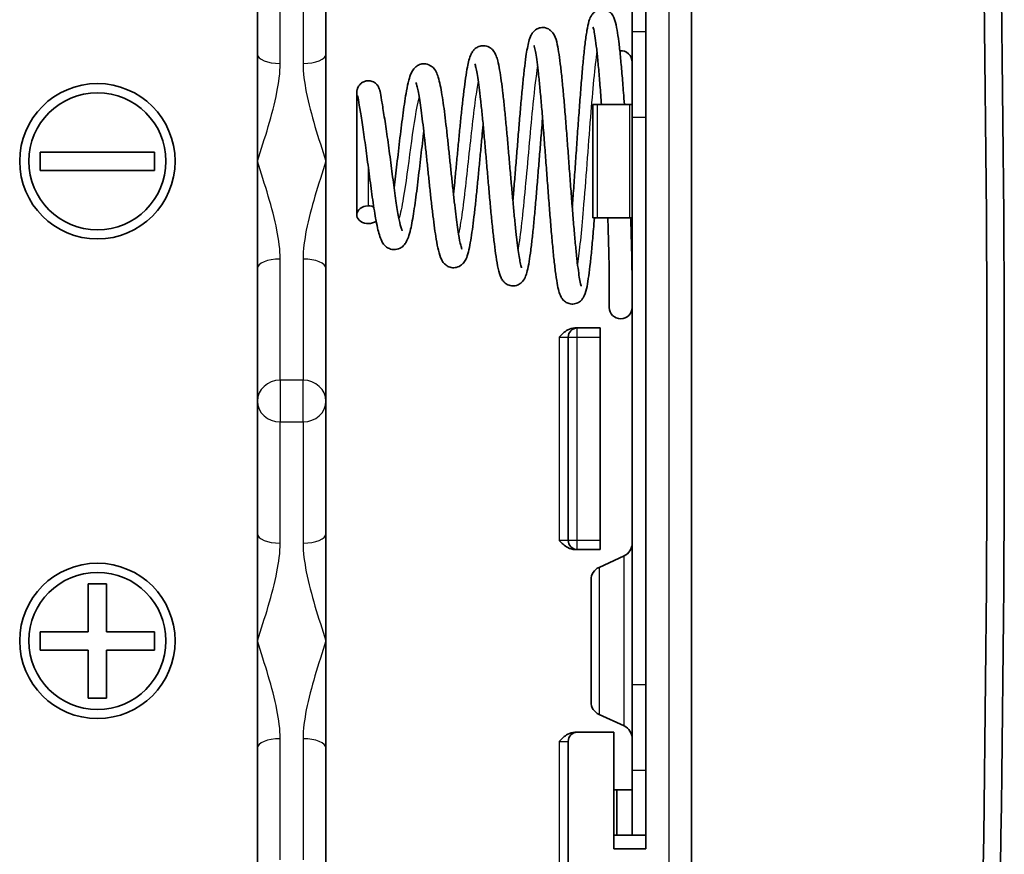
# Model space of a CAD drawing. Units: millimetres. Extents: x 1297 to 3673, y 813 to 1234.
# Drawn here: x 3257 to 3279, y 1032 to 1050 of the extents above; entities that cross this region are included whole.
import ezdxf

# ---------------------------------------------------------------- set-up
doc = ezdxf.new("R2010")
doc.units = ezdxf.units.MM
doc.layers.add('Visible (ISO)', color=7, linetype='Continuous', lineweight=35)
doc.layers.add('Visible Narrow (ISO)', color=7, linetype='Continuous', lineweight=25)

msp = doc.modelspace()

# ---------------------------------------------------------------- linework, layer by layer
at = {"layer": 'Visible (ISO)'}
for p, q in [((3272.0645, 1021.4568), (3272.0645, 1061.4568)), ((3262.5645, 1051.9568), (3262.5645, 1049.052)), ((3264.0645, 1049.052), (3264.0645, 1051.9568)), ((3271.0645, 1051.2568), (3271.0645, 1031.6568)), ((3270.7645, 1050.9568), (3270.7645, 1049.5418)), ((3270.7645, 1047.6676), (3270.7645, 1049.5418)), ((3262.5645, 1046.7068), (3262.5645, 1049.052)), ((3264.0645, 1049.052), (3264.0645, 1046.7068)), ((3269.9979, 1047.9468), (3269.9011, 1047.9468)), ((3269.9011, 1047.9468), (3269.9011, 1045.4668)), ((3269.9979, 1047.9468), (3270.7162, 1047.9468)), ((3270.7162, 1047.9468), (3270.7645, 1047.9468)), ((3270.7645, 1047.6676), (3270.7645, 1035.246)), ((3271.0645, 1047.6676), (3271.0645, 1035.246)), ((3257.8145, 1046.5068), (3257.8145, 1046.9068)), ((3257.8145, 1046.9068), (3260.3145, 1046.9068)), ((3260.3145, 1046.9068), (3260.3145, 1046.5068)), ((3262.5645, 1044.3616), (3262.5645, 1046.7068)), ((3264.0645, 1046.7068), (3264.0645, 1044.3616)), ((3260.3145, 1046.5068), (3257.8145, 1046.5068)), ((3269.9011, 1045.4668), (3269.9979, 1045.4668)), ((3269.9979, 1045.4668), (3270.7162, 1045.4668)), ((3270.7162, 1045.4668), (3270.7645, 1045.4668)), ((3262.5645, 1044.3616), (3262.5645, 1041.4568)), ((3264.0645, 1041.4568), (3264.0645, 1044.3616)), ((3269.3645, 1042.8568), (3269.3645, 1038.4068)), ((3269.5645, 1043.0568), (3269.511, 1043.0568)), ((3270.0645, 1043.0568), (3269.5645, 1043.0568)), ((3270.0645, 1043.0568), (3270.0645, 1042.8568)), ((3270.0645, 1042.8568), (3270.0645, 1038.4068)), ((3262.5645, 1041.4568), (3262.5645, 1038.552)), ((3264.0645, 1038.552), (3264.0645, 1041.4568)), ((3262.5645, 1036.2068), (3262.5645, 1038.552)), ((3264.0645, 1038.552), (3264.0645, 1036.2068)), ((3270.0645, 1038.4068), (3270.0645, 1038.2068)), ((3269.511, 1038.2068), (3269.5645, 1038.2068)), ((3269.5645, 1038.2068), (3270.0645, 1038.2068)), ((3270.0396, 1037.8171), (3270.5895, 1038.0691)), ((3269.8645, 1034.8693), (3269.8645, 1037.5443)), ((3258.8645, 1036.4068), (3258.8645, 1037.4568)), ((3258.8645, 1037.4568), (3259.2645, 1037.4568)), ((3259.2645, 1037.4568), (3259.2645, 1036.4068)), ((3257.8145, 1036.0068), (3257.8145, 1036.4068)), ((3257.8145, 1036.4068), (3258.8645, 1036.4068)), ((3259.2645, 1036.4068), (3260.3145, 1036.4068)), ((3260.3145, 1036.4068), (3260.3145, 1036.0068)), ((3262.5645, 1033.8616), (3262.5645, 1036.2068)), ((3264.0645, 1036.2068), (3264.0645, 1033.8616)), ((3258.8645, 1036.0068), (3257.8145, 1036.0068)), ((3258.8645, 1034.9568), (3258.8645, 1036.0068)), ((3260.3145, 1036.0068), (3259.2645, 1036.0068)), ((3259.2645, 1036.0068), (3259.2645, 1034.9568)), ((3270.7645, 1033.3719), (3270.7645, 1035.246)), ((3259.2645, 1034.9568), (3258.8645, 1034.9568)), ((3270.0396, 1034.5966), (3270.5895, 1034.3445)), ((3269.5645, 1034.2068), (3269.511, 1034.2068)), ((3269.5645, 1034.2068), (3270.3645, 1034.2068)), ((3270.3645, 1034.2068), (3270.3645, 1031.6568)), ((3262.5645, 1033.8616), (3262.5645, 1030.9568)), ((3264.0645, 1030.9568), (3264.0645, 1033.8616)), ((3269.3645, 1029.5568), (3269.3645, 1034.0068)), ((3270.7645, 1033.3719), (3270.7645, 1031.9568)), ((3270.3645, 1032.9468), (3270.4306, 1032.9468)), ((3270.4306, 1032.9468), (3270.7645, 1032.9468)), ((3270.4306, 1031.9568), (3270.4306, 1032.9468)), ((3270.3645, 1031.9568), (3270.4306, 1031.9568)), ((3270.7645, 1031.9568), (3270.4306, 1031.9568)), ((3271.0645, 1031.9568), (3270.7645, 1031.9568)), ((3270.3645, 1031.6568), (3271.0645, 1031.6568))]:
    msp.add_line(p, q, dxfattribs=at)
for centre, radius in [((3259.0645, 1046.7068), 1.7), ((3259.0645, 1046.7068), 1.5), ((3259.0645, 1036.2068), 1.7), ((3259.0645, 1036.2068), 1.5)]:
    msp.add_circle(centre, radius, dxfattribs=at)
for centre, radius, start, end in [((2652.8145, 1041.4568), 625.7133, 358.0063732, 1.9936268), ((2652.8145, 1041.4568), 626.092, 358.0063732, 1.9936268), ((3270.5145, 1048.878), 0.25, 0, 94.5807), ((3270.5145, 1043.5068), 0.25, 180, 0), ((3269.5645, 1042.8568), 0.2, 90, 180), ((3269.5645, 1038.4068), 0.2, 180, 270), ((3270.4645, 1038.3419), 0.3, 294.62356, 0), ((3270.1645, 1037.5443), 0.3, 114.62356, 180), ((3270.1645, 1034.8693), 0.3, 180, 245.37644), ((3270.4645, 1034.0718), 0.3, 0, 65.37644), ((3269.5645, 1034.0068), 0.2, 90, 180)]:
    msp.add_arc(centre, radius, start, end, dxfattribs=at)
msp.add_ellipse((3264.9895, 1045.5363), major_axis=(-0.25, 0), ratio=0.7747831, start_param=4.2030542, end_param=8.6235803, dxfattribs=at)
for points, knots in [([(3270.594, 1047.9468), (3270.5876, 1048.0356), (3270.5812, 1048.1224), (3270.5636, 1048.3553), (3270.5524, 1048.4967), (3270.5299, 1048.7632), (3270.5186, 1048.8882), (3270.4958, 1049.1196), (3270.4842, 1049.2257), (3270.4605, 1049.4183), (3270.4484, 1049.504), (3270.4217, 1049.6604), (3270.408, 1049.7268), (3270.379, 1049.8178), (3270.3689, 1049.8464), (3270.3367, 1049.9038), (3270.3209, 1049.9299), (3270.2635, 1049.9822), (3270.2282, 1050.0072), (3270.145, 1050.0309), (3270.1053, 1050.034), (3270.0335, 1050.0236), (3270.0019, 1050.0115), (3269.9478, 1049.9814), (3269.9272, 1049.9633), (3269.8886, 1049.9231), (3269.8754, 1049.9025), (3269.8402, 1049.8409), (3269.8296, 1049.8073), (3269.8013, 1049.7115), (3269.788, 1049.646), (3269.7607, 1049.4847), (3269.7474, 1049.3891), (3269.7223, 1049.1811), (3269.7105, 1049.0714), (3269.6873, 1048.8356), (3269.6759, 1048.71), (3269.6532, 1048.4447), (3269.642, 1048.3053), (3269.6196, 1048.0159), (3269.6084, 1047.8659), (3269.5861, 1047.5591), (3269.575, 1047.4023), (3269.5528, 1047.0858), (3269.5417, 1046.9261), (3269.5196, 1046.6078), (3269.5086, 1046.4493), (3269.4865, 1046.1375), (3269.4755, 1045.9841), (3269.4611, 1045.7889), (3269.4576, 1045.7429), (3269.4542, 1045.6974)], [3.7010885, 3.7010885, 3.7010885, 3.7010885, 3.793368, 3.793368, 3.9549118, 3.9549118, 4.1174314, 4.1174314, 4.2819551, 4.2819551, 4.4515765, 4.4515765, 4.6405572, 4.6405572, 4.7326909, 4.7326909, 4.7913644, 4.7913644, 4.8335166, 4.8335166, 4.8623363, 4.8623363, 4.8900781, 4.8900781, 4.9228478, 4.9228478, 4.9706967, 4.9706967, 5.0838195, 5.0838195, 5.2650877, 5.2650877, 5.4518087, 5.4518087, 5.6202593, 5.6202593, 5.7843472, 5.7843472, 5.9466875, 5.9466875, 6.1081511, 6.1081511, 6.2690961, 6.2690961, 6.42968, 6.42968, 6.5899609, 6.5899609, 6.7499299, 6.7499299, 6.7997619, 6.7997619, 6.7997619, 6.7997619]), ([(3269.6516, 1043.9703), (3269.6516, 1043.9703), (3269.6499, 1043.9741), (3269.6417, 1043.9996), (3269.6311, 1044.0418), (3269.6121, 1044.1428), (3269.6033, 1044.1968), (3269.5846, 1044.3271), (3269.5746, 1044.4051), (3269.5541, 1044.5811), (3269.5436, 1044.68), (3269.5224, 1044.8948), (3269.5116, 1045.011), (3269.49, 1045.2572), (3269.4791, 1045.3872), (3269.4573, 1045.6573), (3269.4463, 1045.7974), (3269.4243, 1046.084), (3269.4133, 1046.2304), (3269.3913, 1046.5256), (3269.3802, 1046.6745), (3269.3581, 1046.9707), (3269.347, 1047.1181), (3269.3248, 1047.4077), (3269.3137, 1047.5499), (3269.2914, 1047.8256), (3269.2802, 1047.9591), (3269.2578, 1048.2143), (3269.2465, 1048.3359), (3269.2238, 1048.5648), (3269.2124, 1048.6718), (3269.1891, 1048.8697), (3269.1773, 1048.9603), (3269.1527, 1049.1255), (3269.1399, 1049.199), (3269.1092, 1049.341), (3269.0967, 1049.3994), (3269.0437, 1049.4998), (3269.0261, 1049.5323), (3268.955, 1049.5917), (3268.9181, 1049.6148), (3268.8352, 1049.6349), (3268.7957, 1049.6363), (3268.7248, 1049.6235), (3268.694, 1049.6105), (3268.6408, 1049.5789), (3268.6206, 1049.5602), (3268.5818, 1049.5179), (3268.5685, 1049.4959), (3268.5291, 1049.4234), (3268.517, 1049.3807), (3268.4802, 1049.2419), (3268.4611, 1049.134), (3268.4292, 1048.9143), (3268.417, 1048.8189), (3268.3933, 1048.6143), (3268.3817, 1048.5058), (3268.3588, 1048.2767), (3268.3475, 1048.1564), (3268.3249, 1047.9063), (3268.3137, 1047.7767), (3268.2913, 1047.5113), (3268.2802, 1047.3755), (3268.2579, 1047.1013), (3268.2468, 1046.9627), (3268.2247, 1046.6865), (3268.2136, 1046.5488), (3268.1916, 1046.2776), (3268.1805, 1046.1441), (3268.1645, 1045.9554), (3268.1595, 1045.8973), (3268.1546, 1045.84)], [8.1623156, 8.1623156, 8.1623156, 8.1623156, 8.2181873, 8.2181873, 8.3883001, 8.3883001, 8.5231335, 8.5231335, 8.6714618, 8.6714618, 8.8257941, 8.8257941, 8.9828778, 8.9828778, 9.1413547, 9.1413547, 9.3006226, 9.3006226, 9.460401, 9.460401, 9.6205633, 9.6205633, 9.7810728, 9.7810728, 9.9419664, 9.9419664, 10.1033722, 10.1033722, 10.2655799, 10.2655799, 10.4292412, 10.4292412, 10.5960149, 10.5960149, 10.7713235, 10.7713235, 10.9866323, 10.9866323, 11.0684148, 11.0684148, 11.1141009, 11.1141009, 11.1466542, 11.1466542, 11.1786799, 11.1786799, 11.2172693, 11.2172693, 11.2759293, 11.2759293, 11.4309276, 11.4309276, 11.7029485, 11.7029485, 11.875904, 11.875904, 12.041827, 12.041827, 12.2051414, 12.2051414, 12.367193, 12.367193, 12.5285157, 12.5285157, 12.689342, 12.689342, 12.8497615, 12.8497615, 13.0097719, 13.0097719, 13.0824364, 13.0824364, 13.0824364, 13.0824364]), ([(3270.0927, 1047.9468), (3270.0875, 1048.0186), (3270.0823, 1048.0891), (3270.0662, 1048.3031), (3270.0553, 1048.4414), (3270.0335, 1048.7001), (3270.0227, 1048.8206), (3270.0013, 1049.0401), (3269.9907, 1049.1395), (3269.9699, 1049.3133), (3269.9598, 1049.3884), (3269.9407, 1049.5097), (3269.9316, 1049.5577), (3269.9173, 1049.62), (3269.9112, 1049.6395), (3269.9092, 1049.6447), (3269.909, 1049.6451), (3269.909, 1049.6451)], [3.71364289, 3.71364289, 3.71364289, 3.71364289, 3.78916219, 3.78916219, 3.94820722, 3.94820722, 4.10633913, 4.10633913, 4.26270764, 4.26270764, 4.41519319, 4.41519319, 4.55785017, 4.55785017, 4.67394377, 4.67394377, 4.69011449, 4.69011449, 4.69011449, 4.69011449]), ([(3268.3467, 1044.3741), (3268.3468, 1044.374), (3268.3451, 1044.3777), (3268.337, 1044.4011), (3268.3268, 1044.438), (3268.3004, 1044.564), (3268.2828, 1044.6718), (3268.2549, 1044.8776), (3268.2446, 1044.9609), (3268.2236, 1045.1424), (3268.213, 1045.241), (3268.1915, 1045.4502), (3268.1807, 1045.561), (3268.1589, 1045.7915), (3268.148, 1045.9112), (3268.1261, 1046.1562), (3268.1151, 1046.2816), (3268.093, 1046.5345), (3268.082, 1046.6621), (3268.0598, 1046.9162), (3268.0487, 1047.0428), (3268.0265, 1047.2916), (3268.0153, 1047.4139), (3267.9929, 1047.6513), (3267.9817, 1047.7663), (3267.9591, 1047.9865), (3267.9478, 1048.0916), (3267.9248, 1048.2898), (3267.9133, 1048.3827), (3267.8896, 1048.5554), (3267.8775, 1048.6347), (3267.8519, 1048.7814), (3267.8385, 1048.8473), (3267.8135, 1048.9443), (3267.8029, 1048.9796), (3267.7735, 1049.0554), (3267.76, 1049.0962), (3267.6934, 1049.1644), (3267.6783, 1049.1778), (3267.6304, 1049.2096), (3267.5911, 1049.2276), (3267.5097, 1049.2391), (3267.4713, 1049.2364), (3267.4035, 1049.2182), (3267.3749, 1049.2032), (3267.3245, 1049.1683), (3267.3057, 1049.1485), (3267.2666, 1049.1007), (3267.2533, 1049.0753), (3267.2007, 1048.9644), (3267.1833, 1048.8818), (3267.1471, 1048.6969), (3267.1336, 1048.6152), (3267.108, 1048.4416), (3267.096, 1048.3516), (3267.0725, 1048.1612), (3267.061, 1048.0612), (3267.0381, 1047.8529), (3267.0267, 1047.7447), (3267.0042, 1047.5224), (3266.993, 1047.4083), (3266.9706, 1047.1771), (3266.9595, 1047.06), (3266.9373, 1046.8257), (3266.9262, 1046.7084), (3266.9041, 1046.4769), (3266.893, 1046.3625), (3266.873, 1046.1596), (3266.864, 1046.0701), (3266.855, 1045.9832)], [14.4578093, 14.4578093, 14.4578093, 14.4578093, 14.5174455, 14.5174455, 14.6858812, 14.6858812, 14.9489298, 14.9489298, 15.1013655, 15.1013655, 15.257413, 15.257413, 15.4153308, 15.4153308, 15.5743216, 15.5743216, 15.7340075, 15.7340075, 15.8942164, 15.8942164, 16.0548979, 16.0548979, 16.216101, 16.216101, 16.3779985, 16.3779985, 16.5409818, 16.5409818, 16.7059371, 16.7059371, 16.8751437, 16.8751437, 17.0562964, 17.0562964, 17.1777539, 17.1777539, 17.3192842, 17.3192842, 17.3515972, 17.3515972, 17.399086, 17.399086, 17.4361801, 17.4361801, 17.4747001, 17.4747001, 17.5233894, 17.5233894, 17.6054351, 17.6054351, 17.9013822, 17.9013822, 18.0901075, 18.0901075, 18.2607699, 18.2607699, 18.4263309, 18.4263309, 18.5896629, 18.5896629, 18.7517914, 18.7517914, 18.9131489, 18.9131489, 19.0739145, 19.0739145, 19.2341235, 19.2341235, 19.3651474, 19.3651474, 19.3651474, 19.3651474]), ([(3269.938, 1045.4668), (3269.9314, 1045.3816), (3269.9247, 1045.2984), (3269.9069, 1045.081), (3269.8956, 1044.9512), (3269.873, 1044.7073), (3269.8616, 1044.5933), (3269.8385, 1044.383), (3269.8268, 1044.2869), (3269.8025, 1044.1125), (3269.7899, 1044.0352), (3269.7604, 1043.8889), (3269.7475, 1043.8288), (3269.7067, 1043.7414), (3269.6967, 1043.7222), (3269.6693, 1043.684), (3269.6548, 1043.6663), (3269.6083, 1043.626), (3269.5721, 1043.6022), (3269.4892, 1043.5806), (3269.4497, 1043.5785), (3269.3784, 1043.5903), (3269.3473, 1043.6029), (3269.2938, 1043.6338), (3269.2735, 1043.6523), (3269.235, 1043.6935), (3269.2218, 1043.7148), (3269.1847, 1043.7816), (3269.1734, 1043.8194), (3269.1473, 1043.9132), (3269.1355, 1043.9694), (3269.1097, 1044.114), (3269.0962, 1044.2061), (3269.0708, 1044.4053), (3269.0589, 1044.5096), (3269.0356, 1044.7333), (3269.0242, 1044.8521), (3269.0015, 1045.1024), (3268.9902, 1045.2337), (3268.9677, 1045.5058), (3268.9566, 1045.6466), (3268.9343, 1045.9343), (3268.9231, 1046.0812), (3268.9009, 1046.3772), (3268.8899, 1046.5264), (3268.8677, 1046.8234), (3268.8567, 1046.9711), (3268.8346, 1047.2613), (3268.8236, 1047.4038), (3268.8017, 1047.6799), (3268.7907, 1047.8135), (3268.7689, 1048.0682), (3268.758, 1048.1894), (3268.7363, 1048.416), (3268.7256, 1048.5215), (3268.7043, 1048.7137), (3268.6938, 1048.8006), (3268.6734, 1048.9524), (3268.6634, 1049.0179), (3268.6449, 1049.1233), (3268.6362, 1049.1649), (3268.6226, 1049.219), (3268.617, 1049.2358), (3268.6147, 1049.2415), (3268.6145, 1049.242), (3268.6144, 1049.242)], [6.8709717, 6.8709717, 6.8709717, 6.8709717, 6.9668524, 6.9668524, 7.1287901, 7.1287901, 7.2920048, 7.2920048, 7.4579522, 7.4579522, 7.6313528, 7.6313528, 7.8386987, 7.8386987, 7.8925606, 7.8925606, 7.9306819, 7.9306819, 7.9741414, 7.9741414, 8.0046618, 8.0046618, 8.0344121, 8.0344121, 8.0699382, 8.0699382, 8.1229385, 8.1229385, 8.2556701, 8.2556701, 8.4120418, 8.4120418, 8.6012009, 8.6012009, 8.7704367, 8.7704367, 8.9349376, 8.9349376, 9.0975289, 9.0975289, 9.2591546, 9.2591546, 9.4202039, 9.4202039, 9.5808469, 9.5808469, 9.7411442, 9.7411442, 9.9010798, 9.9010798, 10.0605569, 10.0605569, 10.2193534, 10.2193534, 10.377, 10.377, 10.5324639, 10.5324639, 10.6832629, 10.6832629, 10.8229139, 10.8229139, 10.9355291, 10.9355291, 10.9561113, 10.9561113, 10.9561113, 10.9561113]), ([(3267.0405, 1044.7791), (3267.0405, 1044.7791), (3267.0392, 1044.7818), (3267.0323, 1044.7996), (3267.0232, 1044.8284), (3266.999, 1044.9272), (3266.9825, 1045.0119), (3266.9461, 1045.2361), (3266.9258, 1045.3835), (3266.8947, 1045.6344), (3266.884, 1045.7254), (3266.8624, 1045.9154), (3266.8515, 1046.0144), (3266.8297, 1046.2174), (3266.8187, 1046.3215), (3266.7967, 1046.5319), (3266.7856, 1046.6383), (3266.7635, 1046.8505), (3266.7523, 1046.9563), (3266.73, 1047.1648), (3266.7188, 1047.2674), (3266.6963, 1047.467), (3266.685, 1047.5639), (3266.6622, 1047.75), (3266.6508, 1047.8391), (3266.6275, 1048.0077), (3266.6157, 1048.0871), (3266.5914, 1048.2359), (3266.5789, 1048.3047), (3266.5518, 1048.4346), (3266.5373, 1048.494), (3266.5078, 1048.5878), (3266.4945, 1048.6244), (3266.4545, 1048.701), (3266.4327, 1048.7452), (3266.3353, 1048.8111), (3266.295, 1048.8299), (3266.212, 1048.8419), (3266.1732, 1048.8393), (3266.1045, 1048.8212), (3266.0752, 1048.8061), (3266.0232, 1048.7705), (3266.0035, 1048.7499), (3265.9616, 1048.6989), (3265.9468, 1048.671), (3265.9091, 1048.5912), (3265.8933, 1048.5395), (3265.8595, 1048.4119), (3265.8432, 1048.3348), (3265.8143, 1048.1773), (3265.8017, 1048.1009), (3265.7773, 1047.9407), (3265.7655, 1047.8574), (3265.7307, 1047.5987), (3265.7078, 1047.4115), (3265.6625, 1047.0285), (3265.6402, 1046.8329), (3265.5971, 1046.4639), (3265.5764, 1046.2898), (3265.5558, 1046.1275)], [20.7562654, 20.7562654, 20.7562654, 20.7562654, 20.8128269, 20.8128269, 20.9735295, 20.9735295, 21.223707, 21.223707, 21.5225614, 21.5225614, 21.6794758, 21.6794758, 21.8379515, 21.8379515, 21.9974411, 21.9974411, 22.1576903, 22.1576903, 22.3186197, 22.3186197, 22.480292, 22.480292, 22.642944, 22.642944, 22.8071182, 22.8071182, 22.9740476, 22.9740476, 23.14694, 23.14694, 23.3369927, 23.3369927, 23.4792356, 23.4792356, 23.615112, 23.615112, 23.6733951, 23.6733951, 23.7180782, 23.7180782, 23.764465, 23.764465, 23.8236234, 23.8236234, 23.9256387, 23.9256387, 24.1241039, 24.1241039, 24.3465872, 24.3465872, 24.5237184, 24.5237184, 24.6922707, 24.6922707, 25.0223688, 25.0223688, 25.3464388, 25.3464388, 25.64809, 25.64809, 25.64809, 25.64809]), ([(3268.8044, 1047.645), (3268.7968, 1047.556), (3268.7893, 1047.4652), (3268.7707, 1047.2393), (3268.7597, 1047.1029), (3268.7376, 1046.8283), (3268.7266, 1046.69), (3268.7044, 1046.4153), (3268.6933, 1046.2787), (3268.6711, 1046.0108), (3268.66, 1045.8795), (3268.6376, 1045.6251), (3268.6264, 1045.5022), (3268.6039, 1045.2674), (3268.5925, 1045.1558), (3268.5697, 1044.9459), (3268.5581, 1044.8479), (3268.5346, 1044.6666), (3268.5226, 1044.5838), (3268.4971, 1044.4316), (3268.4837, 1044.3638), (3268.4585, 1044.2638), (3268.4477, 1044.2273), (3268.419, 1044.1552), (3268.4055, 1044.1193), (3268.3499, 1044.0579), (3268.3352, 1044.0438), (3268.2884, 1044.0101), (3268.2501, 1043.9905), (3268.1684, 1043.9761), (3268.1296, 1043.9775), (3268.0608, 1043.9938), (3268.0315, 1044.0082), (3267.9804, 1044.0418), (3267.9612, 1044.0611), (3267.9227, 1044.1064), (3267.9096, 1044.13), (3267.8642, 1044.2213), (3267.8498, 1044.2817), (3267.816, 1044.4343), (3267.8008, 1044.5212), (3267.7734, 1044.7045), (3267.7612, 1044.7961), (3267.7374, 1044.9916), (3267.7258, 1045.0949), (3267.7029, 1045.3118), (3267.6915, 1045.4253), (3267.6689, 1045.6603), (3267.6577, 1045.7817), (3267.6353, 1046.0294), (3267.6242, 1046.1557), (3267.6019, 1046.4101), (3267.5908, 1046.5382), (3267.5687, 1046.7929), (3267.5576, 1046.9195), (3267.5356, 1047.1679), (3267.5246, 1047.2898), (3267.5027, 1047.5256), (3267.4917, 1047.6396), (3267.47, 1047.8566), (3267.4591, 1047.9597), (3267.4377, 1048.152), (3267.427, 1048.2414), (3267.406, 1048.4036), (3267.3957, 1048.4766), (3267.3758, 1048.6033), (3267.3662, 1048.6576), (3267.3486, 1048.7439), (3267.3405, 1048.7775), (3267.3283, 1048.8202), (3267.3236, 1048.8331), (3267.3217, 1048.8375), (3267.3215, 1048.8379), (3267.3215, 1048.8379)], [12.3494631, 12.3494631, 12.3494631, 12.3494631, 12.4592155, 12.4592155, 12.6190191, 12.6190191, 12.7792571, 12.7792571, 12.9398986, 12.9398986, 13.1009978, 13.1009978, 13.2627211, 13.2627211, 13.4254406, 13.4254406, 13.5900047, 13.5900047, 13.7586386, 13.7586386, 13.9391129, 13.9391129, 14.06278, 14.06278, 14.1804174, 14.1804174, 14.212566, 14.212566, 14.2578398, 14.2578398, 14.2922982, 14.2922982, 14.3274143, 14.3274143, 14.3709761, 14.3709761, 14.4413486, 14.4413486, 14.6630452, 14.6630452, 14.8735581, 14.8735581, 15.0464685, 15.0464685, 15.2126099, 15.2126099, 15.3761213, 15.3761213, 15.5383195, 15.5383195, 15.6997369, 15.6997369, 15.8606041, 15.8606041, 16.0210019, 16.0210019, 16.1809071, 16.1809071, 16.3401867, 16.3401867, 16.498539, 16.498539, 16.6553354, 16.6553354, 16.8092232, 16.8092232, 16.9570951, 16.9570951, 17.0915623, 17.0915623, 17.1977175, 17.1977175, 17.2174931, 17.2174931, 17.2174931, 17.2174931]), ([(3265.7321, 1045.1862), (3265.7322, 1045.1861), (3265.7302, 1045.1898), (3265.7218, 1045.2104), (3265.7125, 1045.2377), (3265.6883, 1045.3266), (3265.6722, 1045.3988), (3265.6364, 1045.5865), (3265.6165, 1045.7079), (3265.5753, 1045.9835), (3265.5539, 1046.1391), (3265.5105, 1046.4655), (3265.4885, 1046.6365), (3265.4441, 1046.9751), (3265.4216, 1047.1428), (3265.3766, 1047.4553), (3265.3543, 1047.5988), (3265.3141, 1047.8509), (3265.2963, 1047.9588), (3265.2673, 1048.1315), (3265.2569, 1048.1924), (3265.2447, 1048.2512), (3265.2425, 1048.2627), (3265.2343, 1048.2901), (3265.2318, 1048.2988), (3265.2212, 1048.3235), (3265.2164, 1048.3349), (3265.1964, 1048.3658), (3265.1856, 1048.382), (3265.1445, 1048.4195), (3265.1181, 1048.44), (3265.0509, 1048.4635), (3265.0198, 1048.4695), (3264.9606, 1048.4681), (3264.9333, 1048.4628), (3264.8839, 1048.4453), (3264.8625, 1048.433), (3264.8239, 1048.4048), (3264.809, 1048.389), (3264.7824, 1048.3559), (3264.7739, 1048.3404), (3264.7598, 1048.3115), (3264.7559, 1048.2999), (3264.7497, 1048.2795), (3264.7479, 1048.2716), (3264.7446, 1048.2553), (3264.7437, 1048.2486), (3264.7415, 1048.2304), (3264.7411, 1048.2224), (3264.7383, 1048.1665), (3264.7395, 1048.1197), (3264.7395, 1047.9581), (3264.7395, 1047.8585), (3264.7395, 1047.6235), (3264.7395, 1047.4882), (3264.7395, 1047.1958), (3264.7395, 1047.0386), (3264.7395, 1046.7184), (3264.7395, 1046.5554), (3264.7395, 1046.2399), (3264.7395, 1046.0875), (3264.7395, 1045.8088), (3264.7395, 1045.6825), (3264.7395, 1045.5622), (3264.7395, 1045.5491), (3264.7395, 1045.5363)], [27.0589242, 27.0589242, 27.0589242, 27.0589242, 27.1347243, 27.1347243, 27.3022583, 27.3022583, 27.5498401, 27.5498401, 27.8448997, 27.8448997, 28.1572868, 28.1572868, 28.4764752, 28.4764752, 28.8000144, 28.8000144, 29.1224796, 29.1224796, 29.4505253, 29.4505253, 29.7883684, 29.7883684, 29.8977081, 29.8977081, 29.9397222, 29.9397222, 29.9641112, 29.9641112, 29.9804306, 29.9804306, 29.9930002, 29.9930002, 30.0005774, 30.0005774, 30.0068774, 30.0068774, 30.0135327, 30.0135327, 30.0219188, 30.0219188, 30.033795, 30.033795, 30.0492492, 30.0492492, 30.0672794, 30.0672794, 30.0935125, 30.0935125, 30.1497646, 30.1497646, 30.5028618, 30.5028618, 30.8228618, 30.8228618, 31.1428618, 31.1428618, 31.4628618, 31.4628618, 31.7828618, 31.7828618, 32.1028618, 32.1028618, 32.4228618, 32.4228618, 32.4631241, 32.4631241, 32.4631241, 32.4631241]), ([(3267.5048, 1047.5022), (3267.4963, 1047.4178), (3267.4879, 1047.3316), (3267.4684, 1047.1305), (3267.4574, 1047.0149), (3267.4354, 1046.7821), (3267.4243, 1046.6651), (3267.4021, 1046.4326), (3267.391, 1046.3172), (3267.3687, 1046.0908), (3267.3575, 1045.9799), (3267.335, 1045.7653), (3267.3237, 1045.6616), (3267.3009, 1045.4636), (3267.2895, 1045.3695), (3267.2662, 1045.1923), (3267.2544, 1045.1095), (3267.2301, 1044.9554), (3267.2175, 1044.8849), (3267.1898, 1044.7516), (3267.175, 1044.6916), (3267.1405, 1044.5896), (3267.1265, 1044.5471), (3267.0711, 1044.4747), (3267.0551, 1044.4564), (3267.0048, 1044.4158), (3266.966, 1044.3928), (3266.8811, 1044.3742), (3266.8415, 1044.3737), (3266.7705, 1044.3877), (3266.7397, 1044.4013), (3266.6858, 1044.4342), (3266.6651, 1044.4538), (3266.6239, 1044.4998), (3266.6094, 1044.5245), (3266.5606, 1044.6175), (3266.5442, 1044.6805), (3266.5086, 1044.8295), (3266.4933, 1044.9088), (3266.4656, 1045.0736), (3266.4532, 1045.1556), (3266.4292, 1045.3287), (3266.4175, 1045.4192), (3266.3943, 1045.608), (3266.3829, 1045.706), (3266.3602, 1045.9076), (3266.3489, 1046.0111), (3266.3265, 1046.2211), (3266.3153, 1046.3276), (3266.293, 1046.5409), (3266.2819, 1046.6478), (3266.2598, 1046.8591), (3266.2488, 1046.9635), (3266.2268, 1047.1673), (3266.2158, 1047.2667), (3266.194, 1047.4576), (3266.1832, 1047.5493), (3266.1617, 1047.7223), (3266.151, 1047.8038), (3266.13, 1047.954), (3266.1196, 1048.023), (3266.0994, 1048.1458), (3266.0896, 1048.2001), (3266.0712, 1048.2911), (3266.0625, 1048.3289), (3266.0477, 1048.3849), (3266.0413, 1048.4052), (3266.0333, 1048.4269), (3266.0308, 1048.4322), (3266.0308, 1048.4322)], [18.6290224, 18.6290224, 18.6290224, 18.6290224, 18.751848, 18.751848, 18.9116418, 18.9116418, 19.0720304, 19.0720304, 19.2329849, 19.2329849, 19.3945961, 19.3945961, 19.5571207, 19.5571207, 19.7211313, 19.7211313, 19.887959, 19.887959, 20.0612574, 20.0612574, 20.2552671, 20.2552671, 20.4210146, 20.4210146, 20.4708733, 20.4708733, 20.5290818, 20.5290818, 20.5704124, 20.5704124, 20.6115713, 20.6115713, 20.6621145, 20.6621145, 20.7423592, 20.7423592, 20.9862202, 20.9862202, 21.1968667, 21.1968667, 21.371637, 21.371637, 21.5389829, 21.5389829, 21.7032975, 21.7032975, 21.8660334, 21.8660334, 22.0277862, 22.0277862, 22.1888056, 22.1888056, 22.3491551, 22.3491551, 22.5087538, 22.5087538, 22.667348, 22.667348, 22.8243995, 22.8243995, 22.9788119, 22.9788119, 23.1282873, 23.1282873, 23.2679023, 23.2679023, 23.3879558, 23.3879558, 23.4719217, 23.4719217, 23.4719217, 23.4719217]), ([(3266.2054, 1047.3585), (3266.2007, 1047.32), (3266.196, 1047.2811), (3266.1694, 1047.0586), (3266.1474, 1046.8673), (3266.1032, 1046.4861), (3266.0809, 1046.2962), (3266.0358, 1045.9364), (3266.013, 1045.7669), (3265.9662, 1045.4615), (3265.9423, 1045.3273), (3265.9018, 1045.152), (3265.8865, 1045.0955), (3265.854, 1045.0031), (3265.839, 1044.9658), (3265.7967, 1044.8975), (3265.7759, 1044.8677), (3265.7088, 1044.8135), (3265.6683, 1044.7896), (3265.581, 1044.7712), (3265.5411, 1044.771), (3265.4694, 1044.7855), (3265.4382, 1044.7994), (3265.3829, 1044.8333), (3265.3614, 1044.8537), (3265.3172, 1044.9033), (3265.3012, 1044.9307), (3265.2418, 1045.0459), (3265.2198, 1045.1341), (3265.1796, 1045.3127), (3265.1659, 1045.3821), (3265.1277, 1045.5953), (3265.1035, 1045.7532), (3265.0564, 1046.0849), (3265.0337, 1046.2572), (3264.9886, 1046.6022), (3264.9663, 1046.7747), (3264.9223, 1047.1026), (3264.9003, 1047.2575), (3264.857, 1047.5436), (3264.8361, 1047.6739), (3264.8001, 1047.8949), (3264.785, 1047.9852), (3264.7687, 1048.0794), (3264.7643, 1048.1037), (3264.7584, 1048.1343), (3264.7562, 1048.144), (3264.7562, 1048.1439)], [24.9065192, 24.9065192, 24.9065192, 24.9065192, 24.9749651, 24.9749651, 25.2937215, 25.2937215, 25.6160104, 25.6160104, 25.9425476, 25.9425476, 26.2796132, 26.2796132, 26.476034, 26.476034, 26.6291055, 26.6291055, 26.728198, 26.728198, 26.801014, 26.801014, 26.8516269, 26.8516269, 26.9022724, 26.9022724, 26.96531, 26.96531, 27.0688117, 27.0688117, 27.4174906, 27.4174906, 27.6069964, 27.6069964, 27.95289, 27.95289, 28.2818694, 28.2818694, 28.6052628, 28.6052628, 28.9242691, 28.9242691, 29.2509412, 29.2509412, 29.5815321, 29.5815321, 29.7363672, 29.7363672, 29.8587653, 29.8587653, 29.8587653, 29.8587653]), ([(3270.2645, 1043.5068), (3270.2645, 1043.5068), (3270.2645, 1043.5205), (3270.2645, 1043.5749), (3270.2645, 1043.6156), (3270.2645, 1043.723), (3270.2646, 1043.7895), (3270.2642, 1043.9467), (3270.2638, 1044.0377), (3270.262, 1044.2403), (3270.2606, 1044.3516), (3270.2566, 1044.5921), (3270.2539, 1044.7211), (3270.247, 1044.9938), (3270.2428, 1045.1374), (3270.2358, 1045.3459), (3270.2337, 1045.406), (3270.2314, 1045.4668)], [1.731622, 1.731622, 1.731622, 1.731622, 1.891622, 1.891622, 2.051622, 2.051622, 2.211622, 2.211622, 2.3724209, 2.3724209, 2.5307091, 2.5307091, 2.6877864, 2.6877864, 2.8442247, 2.8442247, 2.9062822, 2.9062822, 2.9062822, 2.9062822]), ([(3270.7645, 1043.5068), (3270.7645, 1043.5068), (3270.7645, 1043.5205), (3270.7645, 1043.5749), (3270.7645, 1043.6156), (3270.7645, 1043.723), (3270.7646, 1043.7898), (3270.7642, 1043.9471), (3270.7638, 1044.0372), (3270.7621, 1044.2392), (3270.7607, 1044.3512), (3270.7566, 1044.594), (3270.7539, 1044.7246), (3270.747, 1045.0011), (3270.7427, 1045.1469), (3270.7358, 1045.3539), (3270.7338, 1045.41), (3270.7318, 1045.4668)], [1.731622, 1.731622, 1.731622, 1.731622, 1.891622, 1.891622, 2.051622, 2.051622, 2.211622, 2.211622, 2.3691605, 2.3691605, 2.5272012, 2.5272012, 2.6849994, 2.6849994, 2.8425204, 2.8425204, 2.9000853, 2.9000853, 2.9000853, 2.9000853]), ([(3269.1645, 1042.8568), (3269.22, 1042.9123), (3269.2876, 1042.9776), (3269.4015, 1043.0389), (3269.46, 1043.0568), (3269.511, 1043.0568)], [0, 0, 0, 0, 0.023512564, 0.023512564, 0.038805209, 0.038805209, 0.038805209, 0.038805209]), ([(3269.511, 1038.2068), (3269.46, 1038.2068), (3269.4015, 1038.2248), (3269.2876, 1038.2861), (3269.22, 1038.3514), (3269.1645, 1038.4068)], [0.101106448, 0.101106448, 0.101106448, 0.101106448, 0.116399093, 0.116399093, 0.139911657, 0.139911657, 0.139911657, 0.139911657]), ([(3269.1645, 1034.0068), (3269.22, 1034.0623), (3269.2876, 1034.1276), (3269.4015, 1034.1889), (3269.46, 1034.2068), (3269.511, 1034.2068)], [0, 0, 0, 0, 0.023512564, 0.023512564, 0.038805209, 0.038805209, 0.038805209, 0.038805209])]:
    msp.add_open_spline(points, degree=3, knots=knots, dxfattribs=at)
at = {"layer": 'Visible Narrow (ISO)'}
for p, q in [((3271.5645, 1061.4568), (3271.5645, 1021.4568)), ((3263.0645, 1048.8481), (3263.0645, 1051.5003)), ((3263.5645, 1051.5003), (3263.5645, 1048.8481)), ((3271.0645, 1049.5418), (3270.7645, 1049.5418)), ((3269.9979, 1047.9468), (3269.9979, 1045.4668)), ((3270.7162, 1045.4668), (3270.7162, 1047.9468)), ((3271.0645, 1047.6676), (3270.7645, 1047.6676)), ((3263.0645, 1041.9134), (3263.0645, 1044.5656)), ((3263.5645, 1044.5656), (3263.5645, 1041.9134)), ((3269.1645, 1042.8568), (3269.1645, 1038.4068)), ((3269.1645, 1042.8568), (3269.3645, 1042.8568)), ((3269.3645, 1042.8568), (3269.5645, 1042.8568)), ((3269.5645, 1042.8568), (3269.5645, 1043.0568)), ((3269.5645, 1042.8568), (3270.0645, 1042.8568)), ((3269.5645, 1038.4068), (3269.5645, 1042.8568)), ((3263.0645, 1041.9134), (3263.0645, 1041.0003)), ((3263.5645, 1041.9134), (3263.0645, 1041.9134)), ((3263.5645, 1041.0003), (3263.5645, 1041.9134)), ((3263.0645, 1038.3481), (3263.0645, 1041.0003)), ((3263.0645, 1041.0003), (3263.5645, 1041.0003)), ((3263.5645, 1041.0003), (3263.5645, 1038.3481)), ((3269.3645, 1038.4068), (3269.1645, 1038.4068)), ((3269.5645, 1038.4068), (3269.3645, 1038.4068)), ((3270.0645, 1038.4068), (3269.5645, 1038.4068)), ((3269.5645, 1038.2068), (3269.5645, 1038.4068)), ((3270.5895, 1034.3445), (3270.5895, 1038.0691)), ((3270.0396, 1037.8171), (3270.0396, 1034.5966)), ((3271.0645, 1035.246), (3270.7645, 1035.246)), ((3263.0645, 1031.4134), (3263.0645, 1034.0656)), ((3263.5645, 1034.0656), (3263.5645, 1031.4134)), ((3269.1645, 1034.0068), (3269.1645, 1028.1171)), ((3269.1645, 1034.0068), (3269.3645, 1034.0068)), ((3271.0645, 1033.3719), (3270.7645, 1033.3719))]:
    msp.add_line(p, q, dxfattribs=at)
for centre, major_axis, ratio, start_param, end_param in [((3263.0645, 1049.052), (-0.5, 0), 0.4078622, 0, 1.5707963), ((3263.5645, 1049.052), (0.5, 0), 0.4078622, 4.712389, 6.2831853), ((3263.0645, 1044.3616), (-0.5, 0), 0.4078622, 4.712389, 6.2831853), ((3263.5645, 1044.3616), (0.5, 0), 0.4078622, 0, 1.5707963), ((3263.0645, 1041.4568), (-0.5, 0), 0.9130435, 4.712389, 6.2831853), ((3263.5645, 1041.4568), (0.5, 0), 0.9130435, 0, 1.5707963), ((3263.0645, 1041.4568), (-0.5, 0), 0.9130435, 0, 1.5707963), ((3263.5645, 1041.4568), (0.5, 0), 0.9130435, 4.712389, 6.2831853), ((3263.0645, 1038.552), (-0.5, 0), 0.4078622, 0, 1.5707963), ((3263.5645, 1038.552), (0.5, 0), 0.4078622, 4.712389, 6.2831853), ((3263.0645, 1033.8616), (-0.5, 0), 0.4078622, 4.712389, 6.2831853), ((3263.5645, 1033.8616), (0.5, 0), 0.4078622, 0, 1.5707963)]:
    msp.add_ellipse(centre, major_axis=major_axis, ratio=ratio, start_param=start_param, end_param=end_param, dxfattribs=at)
for points, knots in [([(3269.9926, 1049.1176), (3269.9454, 1048.7841), (3269.8457, 1047.6829), (3269.7043, 1045.6849), (3269.6102, 1044.7378), (3269.5684, 1044.4601)], [5.402309, 5.402309, 5.402309, 5.402309, 6.0868358, 6.8476902, 7.452574, 7.452574, 7.452574, 7.452574]), ([(3262.5645, 1046.7068), (3262.6465, 1046.9607), (3262.7289, 1047.2154), (3262.8776, 1047.7192), (3262.9445, 1047.969), (3263.0354, 1048.4295), (3263.0645, 1048.6416), (3263.0645, 1048.8481)], [-0.74174264, -0.74174264, -0.74174264, -0.74174264, -0.65477813, -0.65477813, -0.56878872, -0.56878872, -0.49448787, -0.49448787, -0.49448787, -0.49448787]), ([(3263.5645, 1048.8481), (3263.5645, 1048.6416), (3263.5937, 1048.4295), (3263.6846, 1047.969), (3263.7515, 1047.7192), (3263.9002, 1047.2154), (3263.9826, 1046.9607), (3264.0645, 1046.7068)], [-0.24627512, -0.24627512, -0.24627512, -0.24627512, -0.17197427, -0.17197427, -0.08598436, -0.08598436, 0.00098037, 0.00098037, 0.00098037, 0.00098037]), ([(3268.6949, 1048.7873), (3268.6605, 1048.5809), (3268.5736, 1047.8512), (3268.4342, 1046.1761), (3268.326, 1045.1261), (3268.2703, 1044.8065), (3268.2671, 1044.7887)], [11.6746545, 11.6746545, 11.6746545, 11.6746545, 12.1736715, 12.934526, 13.6953805, 13.742174, 13.742174, 13.742174, 13.742174]), ([(3267.3979, 1048.4572), (3267.376, 1048.3503), (3267.3017, 1047.8931), (3267.1748, 1046.6782), (3267.0525, 1045.5755), (3266.9827, 1045.197), (3266.9653, 1045.12)], [17.9433422, 17.9433422, 17.9433422, 17.9433422, 18.2605073, 19.0213618, 19.7822162, 20.0340974, 20.0340974, 20.0340974, 20.0340974]), ([(3266.1021, 1048.1274), (3266.0924, 1048.0904), (3266.0301, 1047.8252), (3265.9155, 1047.0166), (3265.7787, 1045.9667), (3265.6945, 1045.559), (3265.6627, 1045.451)], [24.2061443, 24.2061443, 24.2061443, 24.2061443, 24.3473431, 25.1081975, 25.869052, 26.3298572, 26.3298572, 26.3298572, 26.3298572]), ([(3263.0645, 1044.5656), (3263.0645, 1044.772), (3263.0354, 1044.9842), (3262.9445, 1045.4447), (3262.8776, 1045.6944), (3262.7289, 1046.1982), (3262.6465, 1046.453), (3262.5645, 1046.7068)], [-0.24627412, -0.24627412, -0.24627412, -0.24627412, -0.17197327, -0.17197327, -0.08598386, -0.08598386, 0.00098066, 0.00098066, 0.00098066, 0.00098066]), ([(3264.0645, 1046.7068), (3263.9826, 1046.453), (3263.9002, 1046.1982), (3263.7515, 1045.6944), (3263.6846, 1045.4447), (3263.5937, 1044.9842), (3263.5645, 1044.772), (3263.5645, 1044.5656)], [-0.74174649, -0.74174649, -0.74174649, -0.74174649, -0.65478176, -0.65478176, -0.56879185, -0.56879185, -0.49449099, -0.49449099, -0.49449099, -0.49449099]), ([(3264.9895, 1046.5956), (3264.9895, 1046.4739), (3264.9895, 1046.1439), (3264.9895, 1045.8647), (3264.9895, 1045.73)], [31.66539347, 31.66539347, 31.66539347, 31.66539347, 31.95588777, 32.46312409, 32.46312409, 32.46312409, 32.46312409]), ([(3262.5645, 1036.2068), (3262.6465, 1036.4607), (3262.7289, 1036.7154), (3262.8776, 1037.2192), (3262.9445, 1037.469), (3263.0354, 1037.9295), (3263.0645, 1038.1416), (3263.0645, 1038.3481)], [-0.74174264, -0.74174264, -0.74174264, -0.74174264, -0.65477813, -0.65477813, -0.56878872, -0.56878872, -0.49448787, -0.49448787, -0.49448787, -0.49448787]), ([(3263.5645, 1038.3481), (3263.5645, 1038.1416), (3263.5937, 1037.9295), (3263.6846, 1037.469), (3263.7515, 1037.2192), (3263.9002, 1036.7154), (3263.9826, 1036.4607), (3264.0645, 1036.2068)], [-0.24627512, -0.24627512, -0.24627512, -0.24627512, -0.17197427, -0.17197427, -0.08598436, -0.08598436, 0.00098037, 0.00098037, 0.00098037, 0.00098037]), ([(3263.0645, 1034.0656), (3263.0645, 1034.272), (3263.0354, 1034.4842), (3262.9445, 1034.9447), (3262.8776, 1035.1944), (3262.7289, 1035.6982), (3262.6465, 1035.953), (3262.5645, 1036.2068)], [-0.24627412, -0.24627412, -0.24627412, -0.24627412, -0.17197327, -0.17197327, -0.08598386, -0.08598386, 0.00098066, 0.00098066, 0.00098066, 0.00098066]), ([(3264.0645, 1036.2068), (3263.9826, 1035.953), (3263.9002, 1035.6982), (3263.7515, 1035.1944), (3263.6846, 1034.9447), (3263.5937, 1034.4842), (3263.5645, 1034.272), (3263.5645, 1034.0656)], [-0.74174649, -0.74174649, -0.74174649, -0.74174649, -0.65478176, -0.65478176, -0.56879185, -0.56879185, -0.49449099, -0.49449099, -0.49449099, -0.49449099])]:
    msp.add_open_spline(points, degree=3, knots=knots, dxfattribs=at)

doc.saveas('drawing.dxf')
